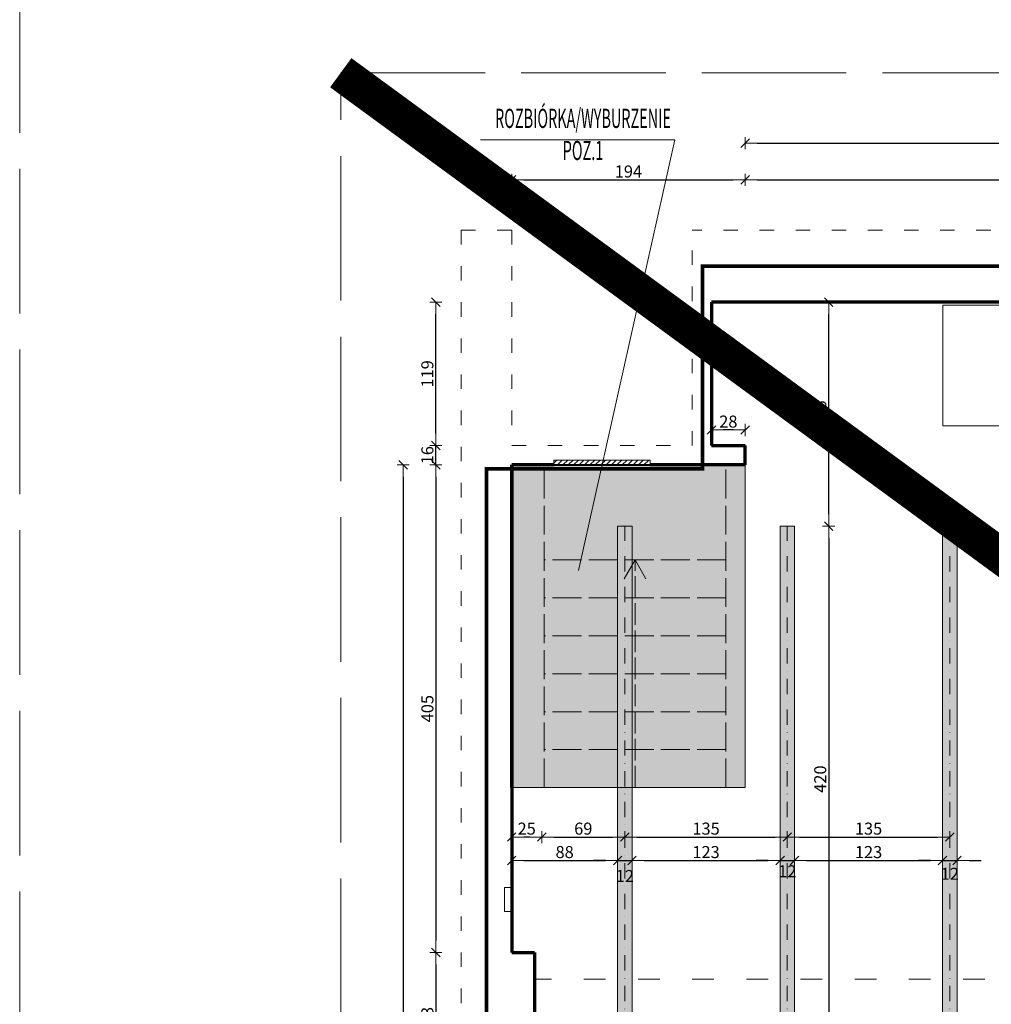
# Model space of a CAD drawing. Units: millimetres. Extents: x -10718 to 47790, y -22763 to 6183.
# Drawn here: x -10718 to -9910, y 638 to 1456 of the extents above; entities that cross this region are included whole.
import ezdxf

# ---------------------------------------------------------------- set-up
doc = ezdxf.new("R2010")
doc.units = ezdxf.units.MM
for name, pattern in [('ACAD_ISO02W100', [15, 12, -3]), ('ACAD_ISO03W100', [30, 12, -18]), ('DASHDOT', [25.4, 12.7, -6.35, 0, -6.35]), ('DASHED', [16, 8, -8])]:
    doc.linetypes.add(name, pattern=pattern)
doc.layers.add('z2A_ granica opracowania', color=7, linetype='ACAD_ISO02W100', lineweight=5, true_color=0xe00000)
doc.layers.add('z2A_wyburzenia', color=7, linetype='ACAD_ISO02W100', lineweight=15, true_color=0xbfbfbf)
for name, color, linetype, lineweight in [('z2A_hatch', 253, 'Continuous', 9), ('z2A_opisy_100', 3, 'Continuous', 13), ('z2A_osie', 1, 'DASHDOT', 13), ('z2A_przerywana', 3, 'DASHED', 13), ('z2A_regaly', 8, 'Continuous', 9), ('z2A_sc_istniejące', 150, 'Continuous', 70), ('z2A_sc_murowane', 5, 'Continuous', 40), ('z2A_wid_1', 7, 'Continuous', 20), ('z2A_wid_2', 2, 'Continuous', 13), ('z2A_wymiary_wewn', 11, 'Continuous', 13)]:
    doc.layers.add(name, color=color, linetype=linetype, lineweight=lineweight)
doc.styles.add('TE', font='SIMPLEX.shx', dxfattribs={"width": 0.7})
doc.styles.add('z2A_OPISY', font='romans.shx', dxfattribs={"width": 0.5})
doc.dimstyles.new('z2a_50', dxfattribs={"dimtxt": 10, "dimasz": 10, "dimexe": 0, "dimexo": 100, "dimgap": 2, "dimtad": 1, "dimdec": 1, "dimrnd": 0.05, "dimdsep": 46, "dimtxsty": 'TE', "dimblk1": 'KRESKA', "dimblk2": 'KRESKA', "dimsah": 1, "dimcen": 0.1, "dimdle": 4, "dimse1": 1, "dimse2": 1, "dimclrd": 256, "dimclrt": 2, "dimadec": 0, "dimazin": 0, "dimtfac": 1, "dimtdec": 1, "dimtmove": 2, "dimatfit": 3, "dimldrblk": 'KRESKA', "dimfxl": 0, "dimtvp": 5.6, "dimtolj": 1, "dimtzin": 0, "dimarcsym": 0})

# ---------------------------------------------------------------- blocks, each defined once
blk = doc.blocks.new('KRESKA')
at = {"color": 5}
blk.add_line((0.354, 0.354), (-0.354, -0.354), dxfattribs=at)
for p, q in [((0, -0.5), (0, 0.5)), ((-1, 0), (0, 0))]:
    blk.add_line(p, q)
blk = doc.blocks.new('*D306')
at = {"layer": 'Defpoints', "color": 0, "ltscale": 10, "transparency": 16777216}
for p in [(-10141.33, 1085.87), (-10372.02, 680.87), (-10141.33, 680.87)]:
    blk.add_point(p, dxfattribs=at)
at = {"layer": 'z2A_wymiary_wewn', "lineweight": -2, "ltscale": 10, "transparency": 16777216}
blk.add_line((-10372.02, 1075.87), (-10372.02, 690.87), dxfattribs=at)
at = {"layer": 'z2A_wymiary_wewn', "lineweight": -2, "ltscale": 10, "transparency": 16777216, "xscale": 10, "yscale": 10, "zscale": 10}
for p, rotation in [((-10372.02, 1085.87), 90), ((-10372.02, 680.87), 270)]:
    blk.add_blockref('KRESKA', p, dxfattribs=dict(at, rotation=rotation))
at = {"layer": 'z2A_wymiary_wewn', "color": 2, "ltscale": 10, "transparency": 16777216, "insert": (-10379.02, 883.37), "char_height": 10, "attachment_point": 5, "rotation": 90, "style": 'TE'}
blk.add_mtext('\\A1;405', dxfattribs=at)
blk = doc.blocks.new('*D307')
at = {"layer": 'Defpoints', "color": 0, "ltscale": 10, "transparency": 16777216}
for p in [(-10141.33, 680.87), (-10372.02, 567.87), (-10141.33, 567.87)]:
    blk.add_point(p, dxfattribs=at)
at = {"layer": 'z2A_wymiary_wewn', "lineweight": -2, "ltscale": 10, "transparency": 16777216}
blk.add_line((-10372.02, 670.87), (-10372.02, 577.87), dxfattribs=at)
at = {"layer": 'z2A_wymiary_wewn', "lineweight": -2, "ltscale": 10, "transparency": 16777216, "xscale": 10, "yscale": 10, "zscale": 10}
for p, rotation in [((-10372.02, 680.87), 90), ((-10372.02, 567.87), 270)]:
    blk.add_blockref('KRESKA', p, dxfattribs=dict(at, rotation=rotation))
at = {"layer": 'z2A_wymiary_wewn', "color": 2, "ltscale": 10, "transparency": 16777216, "insert": (-10379.02, 624.37), "char_height": 10, "attachment_point": 5, "rotation": 90, "style": 'TE'}
blk.add_mtext('\\A1;113', dxfattribs=at)
blk = doc.blocks.new('*D309')
at = {"layer": 'Defpoints', "color": 0, "ltscale": 10, "transparency": 16777216}
for p in [(-10372.02, 1101.87), (-9974, 1101.87), (-9974, 1085.87)]:
    blk.add_point(p, dxfattribs=at)
at = {"layer": 'z2A_wymiary_wewn', "lineweight": -2, "ltscale": 10, "transparency": 16777216}
for p, q in [((-10372.02, 1111.87), (-10372.02, 1121.87)), ((-10372.02, 1085.87), (-10372.02, 1101.87)), ((-10372.02, 1075.87), (-10372.02, 1065.87))]:
    blk.add_line(p, q, dxfattribs=at)
at = {"layer": 'z2A_wymiary_wewn', "lineweight": -2, "ltscale": 10, "transparency": 16777216, "xscale": 10, "yscale": 10, "zscale": 10}
for p, rotation in [((-10372.02, 1101.87), 270), ((-10372.02, 1085.87), 90)]:
    blk.add_blockref('KRESKA', p, dxfattribs=dict(at, rotation=rotation))
at = {"layer": 'z2A_wymiary_wewn', "color": 2, "ltscale": 10, "transparency": 16777216, "insert": (-10379.02, 1093.87), "char_height": 10, "attachment_point": 5, "rotation": 90, "style": 'TE'}
blk.add_mtext('\\A1;16', dxfattribs=at)
blk = doc.blocks.new('*D310')
at = {"layer": 'Defpoints', "color": 0, "ltscale": 10, "transparency": 16777216}
for p in [(-10372.02, 1220.87), (-9975.33, 1220.87), (-9975.33, 1101.87)]:
    blk.add_point(p, dxfattribs=at)
at = {"layer": 'z2A_wymiary_wewn', "lineweight": -2, "ltscale": 10, "transparency": 16777216}
blk.add_line((-10372.02, 1111.87), (-10372.02, 1210.87), dxfattribs=at)
at = {"layer": 'z2A_wymiary_wewn', "lineweight": -2, "ltscale": 10, "transparency": 16777216, "xscale": 10, "yscale": 10, "zscale": 10}
for p, rotation in [((-10372.02, 1220.87), 90), ((-10372.02, 1101.87), 270)]:
    blk.add_blockref('KRESKA', p, dxfattribs=dict(at, rotation=rotation))
at = {"layer": 'z2A_wymiary_wewn', "color": 2, "ltscale": 10, "transparency": 16777216, "insert": (-10379.02, 1161.37), "char_height": 10, "attachment_point": 5, "rotation": 90, "style": 'TE'}
blk.add_mtext('\\A1;119', dxfattribs=at)
blk = doc.blocks.new('*D312')
at = {"layer": 'Defpoints', "color": 0, "ltscale": 10, "transparency": 16777216}
for p in [(-10142.98, 1129.76), (-10114.98, 1129.76), (-10142.98, 1114.79)]:
    blk.add_point(p, dxfattribs=at)
at = {"layer": 'z2A_wymiary_wewn', "lineweight": -2, "ltscale": 10, "transparency": 16777216}
blk.add_line((-10124.98, 1114.79), (-10132.98, 1114.79), dxfattribs=at)
at = {"layer": 'z2A_wymiary_wewn', "lineweight": -2, "ltscale": 10, "transparency": 16777216, "xscale": 10, "yscale": 10, "zscale": 10}
for p, rotation in [((-10142.98, 1114.79), 179.9999999999926), ((-10114.98, 1114.79), 359.9999999999926)]:
    blk.add_blockref('KRESKA', p, dxfattribs=dict(at, rotation=rotation))
at = {"layer": 'z2A_wymiary_wewn', "color": 2, "ltscale": 10, "transparency": 16777216, "insert": (-10128.98, 1121.79), "char_height": 10, "attachment_point": 5, "style": 'TE'}
blk.add_mtext('\\A1;28', dxfattribs=at)
blk = doc.blocks.new('*D343')
at = {"layer": 'Defpoints', "color": 0, "ltscale": 10, "transparency": 16777216}
for p in [(-10114.98, 1322.47), (-10308.98, 1085.87), (-10114.98, 1085.87)]:
    blk.add_point(p, dxfattribs=at)
at = {"layer": 'z2A_wymiary_wewn', "lineweight": -2, "ltscale": 10, "transparency": 16777216}
blk.add_line((-10298.98, 1322.47), (-10124.98, 1322.47), dxfattribs=at)
at = {"layer": 'z2A_wymiary_wewn', "lineweight": -2, "ltscale": 10, "transparency": 16777216, "xscale": 10, "yscale": 10, "zscale": 10, "rotation": 180}
blk.add_blockref('KRESKA', (-10308.98, 1322.47), dxfattribs=at)
at = {"layer": 'z2A_wymiary_wewn', "lineweight": -2, "ltscale": 10, "transparency": 16777216, "xscale": 10, "yscale": 10, "zscale": 10}
blk.add_blockref('KRESKA', (-10114.98, 1322.47), dxfattribs=at)
at = {"layer": 'z2A_wymiary_wewn', "color": 2, "ltscale": 10, "transparency": 16777216, "insert": (-10211.98, 1329.47), "char_height": 10, "attachment_point": 5, "style": 'TE'}
blk.add_mtext('\\A1;194', dxfattribs=at)
blk = doc.blocks.new('*D344')
at = {"layer": 'Defpoints', "color": 0, "ltscale": 10, "transparency": 16777216}
for p in [(-9645.98, 1322.47), (-9645.98, 1220.87), (-10114.98, 1085.87)]:
    blk.add_point(p, dxfattribs=at)
at = {"layer": 'z2A_wymiary_wewn', "lineweight": -2, "ltscale": 10, "transparency": 16777216}
blk.add_line((-10104.98, 1322.47), (-9655.98, 1322.47), dxfattribs=at)
at = {"layer": 'z2A_wymiary_wewn', "lineweight": -2, "ltscale": 10, "transparency": 16777216, "xscale": 10, "yscale": 10, "zscale": 10}
for p, rotation in [((-10114.98, 1322.47), 179.9999981079826), ((-9645.98, 1322.47), 359.9999981079826)]:
    blk.add_blockref('KRESKA', p, dxfattribs=dict(at, rotation=rotation))
at = {"layer": 'z2A_wymiary_wewn', "color": 2, "ltscale": 10, "transparency": 16777216, "insert": (-9880.48, 1329.47), "char_height": 10, "attachment_point": 5, "rotation": 360, "style": 'TE'}
blk.add_mtext('\\A1;469', dxfattribs=at)
blk = doc.blocks.new('*D313')
at = {"layer": 'Defpoints', "color": 0, "ltscale": 10, "transparency": 16777216}
for p in [(-8844.98, 1353.06), (-10114.98, 1322.47), (-8844.98, 1322.47)]:
    blk.add_point(p, dxfattribs=at)
at = {"layer": 'z2A_wymiary_wewn', "lineweight": -2, "ltscale": 10, "transparency": 16777216}
blk.add_line((-10104.98, 1353.06), (-8854.98, 1353.06), dxfattribs=at)
at = {"layer": 'z2A_wymiary_wewn', "lineweight": -2, "ltscale": 10, "transparency": 16777216, "xscale": 10, "yscale": 10, "zscale": 10, "rotation": 180}
blk.add_blockref('KRESKA', (-10114.98, 1353.06), dxfattribs=at)
at = {"layer": 'z2A_wymiary_wewn', "lineweight": -2, "ltscale": 10, "transparency": 16777216, "xscale": 10, "yscale": 10, "zscale": 10}
blk.add_blockref('KRESKA', (-8844.98, 1353.06), dxfattribs=at)
at = {"layer": 'z2A_wymiary_wewn', "color": 2, "ltscale": 10, "transparency": 16777216, "insert": (-9479.98, 1360.06), "char_height": 10, "attachment_point": 5, "style": 'TE'}
blk.add_mtext('\\A1;1270', dxfattribs=at)
blk = doc.blocks.new('*D314')
at = {"layer": 'Defpoints', "color": 0, "ltscale": 10, "transparency": 16777216}
for p in [(-10141.33, 1085.87), (-10399.1, 79.87), (-10141.33, 79.87)]:
    blk.add_point(p, dxfattribs=at)
at = {"layer": 'z2A_wymiary_wewn', "lineweight": -2, "ltscale": 10, "transparency": 16777216}
blk.add_line((-10399.1, 1075.87), (-10399.1, 89.87), dxfattribs=at)
at = {"layer": 'z2A_wymiary_wewn', "lineweight": -2, "ltscale": 10, "transparency": 16777216, "xscale": 10, "yscale": 10, "zscale": 10}
for p, rotation in [((-10399.1, 1085.87), 90), ((-10399.1, 79.87), 270)]:
    blk.add_blockref('KRESKA', p, dxfattribs=dict(at, rotation=rotation))
at = {"layer": 'z2A_wymiary_wewn', "color": 2, "ltscale": 10, "transparency": 16777216, "insert": (-10406.1, 582.87), "char_height": 10, "attachment_point": 5, "rotation": 90, "style": 'TE'}
blk.add_mtext('\\A1;1006', dxfattribs=at)
blk = doc.blocks.new('*D319')
at = {"layer": 'Defpoints', "color": 0, "ltscale": 10, "transparency": 16777216}
for p in [(-8861.89, 826.87), (-8861.89, 826.87), (-10476.79, 617.87)]:
    blk.add_point(p, dxfattribs=at)
at = {"layer": 'z2A_wymiary_wewn', "lineweight": -2, "ltscale": 10, "transparency": 16777216}
blk.add_line((-8861.89, 627.87), (-8861.89, 816.87), dxfattribs=at)
at = {"layer": 'z2A_wymiary_wewn', "lineweight": -2, "ltscale": 10, "transparency": 16777216, "xscale": 10, "yscale": 10, "zscale": 10}
for p, rotation in [((-8861.89, 826.87), 90), ((-8861.89, 617.87), 270)]:
    blk.add_blockref('KRESKA', p, dxfattribs=dict(at, rotation=rotation))
at = {"layer": 'z2A_wymiary_wewn', "color": 2, "ltscale": 10, "transparency": 16777216, "insert": (-8868.89, 722.37), "char_height": 10, "attachment_point": 5, "rotation": 90, "style": 'TE'}
blk.add_mtext('\\A1;209', dxfattribs=at)
blk = doc.blocks.new('*D330')
at = {"layer": 'Defpoints', "color": 0, "ltscale": 10, "transparency": 16777216}
for p in [(-10214.98, 776.76), (-10214.98, 776.76), (-10283.98, 721.76)]:
    blk.add_point(p, dxfattribs=at)
at = {"layer": 'z2A_wymiary_wewn', "lineweight": -2, "ltscale": 10, "transparency": 16777216}
blk.add_line((-10273.98, 776.76), (-10224.98, 776.76), dxfattribs=at)
at = {"layer": 'z2A_wymiary_wewn', "lineweight": -2, "ltscale": 10, "transparency": 16777216, "xscale": 10, "yscale": 10, "zscale": 10, "rotation": 180}
blk.add_blockref('KRESKA', (-10283.98, 776.76), dxfattribs=at)
at = {"layer": 'z2A_wymiary_wewn', "lineweight": -2, "ltscale": 10, "transparency": 16777216, "xscale": 10, "yscale": 10, "zscale": 10}
blk.add_blockref('KRESKA', (-10214.98, 776.76), dxfattribs=at)
at = {"layer": 'z2A_wymiary_wewn', "color": 2, "ltscale": 10, "transparency": 16777216, "insert": (-10249.48, 783.76), "char_height": 10, "attachment_point": 5, "style": 'TE'}
blk.add_mtext('\\A1;69', dxfattribs=at)
blk = doc.blocks.new('*D331')
at = {"layer": 'Defpoints', "color": 0, "ltscale": 10, "transparency": 16777216}
for p in [(-10214.98, 776.76), (-10079.98, 776.76), (-10079.98, 776.76)]:
    blk.add_point(p, dxfattribs=at)
at = {"layer": 'z2A_wymiary_wewn', "lineweight": -2, "ltscale": 10, "transparency": 16777216}
blk.add_line((-10204.98, 776.76), (-10089.98, 776.76), dxfattribs=at)
at = {"layer": 'z2A_wymiary_wewn', "lineweight": -2, "ltscale": 10, "transparency": 16777216, "xscale": 10, "yscale": 10, "zscale": 10, "rotation": 180}
blk.add_blockref('KRESKA', (-10214.98, 776.76), dxfattribs=at)
at = {"layer": 'z2A_wymiary_wewn', "lineweight": -2, "ltscale": 10, "transparency": 16777216, "xscale": 10, "yscale": 10, "zscale": 10}
blk.add_blockref('KRESKA', (-10079.98, 776.76), dxfattribs=at)
at = {"layer": 'z2A_wymiary_wewn', "color": 2, "ltscale": 10, "transparency": 16777216, "insert": (-10147.48, 783.76), "char_height": 10, "attachment_point": 5, "style": 'TE'}
blk.add_mtext('\\A1;135', dxfattribs=at)
blk = doc.blocks.new('*D332')
at = {"layer": 'Defpoints', "color": 0, "ltscale": 10, "transparency": 16777216}
for p in [(-10079.98, 776.76), (-9944.98, 776.76), (-9944.98, 776.76)]:
    blk.add_point(p, dxfattribs=at)
at = {"layer": 'z2A_wymiary_wewn', "lineweight": -2, "ltscale": 10, "transparency": 16777216}
blk.add_line((-10069.98, 776.76), (-9954.98, 776.76), dxfattribs=at)
at = {"layer": 'z2A_wymiary_wewn', "lineweight": -2, "ltscale": 10, "transparency": 16777216, "xscale": 10, "yscale": 10, "zscale": 10, "rotation": 180}
blk.add_blockref('KRESKA', (-10079.98, 776.76), dxfattribs=at)
at = {"layer": 'z2A_wymiary_wewn', "lineweight": -2, "ltscale": 10, "transparency": 16777216, "xscale": 10, "yscale": 10, "zscale": 10}
blk.add_blockref('KRESKA', (-9944.98, 776.76), dxfattribs=at)
at = {"layer": 'z2A_wymiary_wewn', "color": 2, "ltscale": 10, "transparency": 16777216, "insert": (-10012.48, 783.76), "char_height": 10, "attachment_point": 5, "style": 'TE'}
blk.add_mtext('\\A1;135', dxfattribs=at)
blk = doc.blocks.new('*D341')
at = {"layer": 'Defpoints', "color": 0, "ltscale": 10, "transparency": 16777216}
for p in [(-10308.98, 776.76), (-10308.98, 776.76), (-10283.98, 776.76)]:
    blk.add_point(p, dxfattribs=at)
at = {"layer": 'z2A_wymiary_wewn', "lineweight": -2, "ltscale": 10, "transparency": 16777216}
blk.add_line((-10293.98, 776.76), (-10298.98, 776.76), dxfattribs=at)
at = {"layer": 'z2A_wymiary_wewn', "lineweight": -2, "ltscale": 10, "transparency": 16777216, "xscale": 10, "yscale": 10, "zscale": 10, "rotation": 180}
blk.add_blockref('KRESKA', (-10308.98, 776.76), dxfattribs=at)
at = {"layer": 'z2A_wymiary_wewn', "lineweight": -2, "ltscale": 10, "transparency": 16777216, "xscale": 10, "yscale": 10, "zscale": 10}
blk.add_blockref('KRESKA', (-10283.98, 776.76), dxfattribs=at)
at = {"layer": 'z2A_wymiary_wewn', "color": 2, "ltscale": 10, "transparency": 16777216, "insert": (-10296.48, 783.76), "char_height": 10, "attachment_point": 5, "style": 'TE'}
blk.add_mtext('\\A1;25', dxfattribs=at)
blk = doc.blocks.new('*D377')
at = {"layer": 'Defpoints', "color": 0, "ltscale": 10, "transparency": 16777216}
for p in [(-10308.98, 757.28), (-10220.98, 757.28), (-10220.98, 757.28)]:
    blk.add_point(p, dxfattribs=at)
at = {"layer": 'z2A_wymiary_wewn', "lineweight": -2, "ltscale": 10, "transparency": 16777216}
blk.add_line((-10298.98, 757.28), (-10230.98, 757.28), dxfattribs=at)
at = {"layer": 'z2A_wymiary_wewn', "lineweight": -2, "ltscale": 10, "transparency": 16777216, "xscale": 10, "yscale": 10, "zscale": 10, "rotation": 180}
blk.add_blockref('KRESKA', (-10308.98, 757.28), dxfattribs=at)
at = {"layer": 'z2A_wymiary_wewn', "lineweight": -2, "ltscale": 10, "transparency": 16777216, "xscale": 10, "yscale": 10, "zscale": 10}
blk.add_blockref('KRESKA', (-10220.98, 757.28), dxfattribs=at)
at = {"layer": 'z2A_wymiary_wewn', "color": 2, "ltscale": 10, "transparency": 16777216, "insert": (-10264.98, 764.28), "char_height": 10, "attachment_point": 5, "style": 'TE'}
blk.add_mtext('\\A1;88', dxfattribs=at)
blk = doc.blocks.new('*D378')
at = {"layer": 'Defpoints', "color": 0, "ltscale": 10, "transparency": 16777216}
for p in [(-10220.98, 757.28), (-10208.98, 757.28), (-10208.98, 757.28)]:
    blk.add_point(p, dxfattribs=at)
at = {"layer": 'z2A_wymiary_wewn', "lineweight": -2, "ltscale": 10, "transparency": 16777216}
for p, q in [((-10230.98, 757.28), (-10240.98, 757.28)), ((-10220.98, 757.28), (-10208.98, 757.28)), ((-10198.98, 757.28), (-10188.98, 757.28))]:
    blk.add_line(p, q, dxfattribs=at)
at = {"layer": 'z2A_wymiary_wewn', "lineweight": -2, "ltscale": 10, "transparency": 16777216, "xscale": 10, "yscale": 10, "zscale": 10}
blk.add_blockref('KRESKA', (-10220.98, 757.28), dxfattribs=at)
at = {"layer": 'z2A_wymiary_wewn', "lineweight": -2, "ltscale": 10, "transparency": 16777216, "xscale": 10, "yscale": 10, "zscale": 10, "rotation": 180}
blk.add_blockref('KRESKA', (-10208.98, 757.28), dxfattribs=at)
at = {"layer": 'z2A_wymiary_wewn', "color": 2, "ltscale": 10, "transparency": 16777216, "insert": (-10214.98, 744.4), "char_height": 10, "attachment_point": 5, "style": 'TE'}
blk.add_mtext('\\A1;12', dxfattribs=at)
blk = doc.blocks.new('*D379')
at = {"layer": 'Defpoints', "color": 0, "ltscale": 10, "transparency": 16777216}
for p in [(-10208.98, 757.28), (-10085.98, 757.28), (-10085.98, 757.28)]:
    blk.add_point(p, dxfattribs=at)
at = {"layer": 'z2A_wymiary_wewn', "lineweight": -2, "ltscale": 10, "transparency": 16777216}
blk.add_line((-10198.98, 757.28), (-10095.98, 757.28), dxfattribs=at)
at = {"layer": 'z2A_wymiary_wewn', "lineweight": -2, "ltscale": 10, "transparency": 16777216, "xscale": 10, "yscale": 10, "zscale": 10, "rotation": 180}
blk.add_blockref('KRESKA', (-10208.98, 757.28), dxfattribs=at)
at = {"layer": 'z2A_wymiary_wewn', "lineweight": -2, "ltscale": 10, "transparency": 16777216, "xscale": 10, "yscale": 10, "zscale": 10}
blk.add_blockref('KRESKA', (-10085.98, 757.28), dxfattribs=at)
at = {"layer": 'z2A_wymiary_wewn', "color": 2, "ltscale": 10, "transparency": 16777216, "insert": (-10147.48, 764.28), "char_height": 10, "attachment_point": 5, "style": 'TE'}
blk.add_mtext('\\A1;123', dxfattribs=at)
blk = doc.blocks.new('*D342')
at = {"layer": 'Defpoints', "color": 0, "ltscale": 10, "transparency": 16777216}
for p in [(-10085.98, 757.28), (-10073.98, 757.28), (-10073.98, 757.28)]:
    blk.add_point(p, dxfattribs=at)
at = {"layer": 'z2A_wymiary_wewn', "lineweight": -2, "ltscale": 10, "transparency": 16777216}
for p, q in [((-10095.98, 757.28), (-10105.98, 757.28)), ((-10085.98, 757.28), (-10073.98, 757.28)), ((-10063.98, 757.28), (-10053.98, 757.28))]:
    blk.add_line(p, q, dxfattribs=at)
at = {"layer": 'z2A_wymiary_wewn', "lineweight": -2, "ltscale": 10, "transparency": 16777216, "xscale": 10, "yscale": 10, "zscale": 10}
blk.add_blockref('KRESKA', (-10085.98, 757.28), dxfattribs=at)
at = {"layer": 'z2A_wymiary_wewn', "lineweight": -2, "ltscale": 10, "transparency": 16777216, "xscale": 10, "yscale": 10, "zscale": 10, "rotation": 180}
blk.add_blockref('KRESKA', (-10073.98, 757.28), dxfattribs=at)
at = {"layer": 'z2A_wymiary_wewn', "color": 2, "ltscale": 10, "transparency": 16777216, "insert": (-10079.98, 748.37), "char_height": 10, "attachment_point": 5, "style": 'TE'}
blk.add_mtext('\\A1;12', dxfattribs=at)
blk = doc.blocks.new('*D380')
at = {"layer": 'Defpoints', "color": 0, "ltscale": 10, "transparency": 16777216}
for p in [(-10073.98, 757.28), (-9950.98, 757.28), (-9950.98, 757.28)]:
    blk.add_point(p, dxfattribs=at)
at = {"layer": 'z2A_wymiary_wewn', "lineweight": -2, "ltscale": 10, "transparency": 16777216}
blk.add_line((-10063.98, 757.28), (-9960.98, 757.28), dxfattribs=at)
at = {"layer": 'z2A_wymiary_wewn', "lineweight": -2, "ltscale": 10, "transparency": 16777216, "xscale": 10, "yscale": 10, "zscale": 10, "rotation": 180}
blk.add_blockref('KRESKA', (-10073.98, 757.28), dxfattribs=at)
at = {"layer": 'z2A_wymiary_wewn', "lineweight": -2, "ltscale": 10, "transparency": 16777216, "xscale": 10, "yscale": 10, "zscale": 10}
blk.add_blockref('KRESKA', (-9950.98, 757.28), dxfattribs=at)
at = {"layer": 'z2A_wymiary_wewn', "color": 2, "ltscale": 10, "transparency": 16777216, "insert": (-10012.48, 764.28), "char_height": 10, "attachment_point": 5, "style": 'TE'}
blk.add_mtext('\\A1;123', dxfattribs=at)
blk = doc.blocks.new('*D381')
at = {"layer": 'Defpoints', "color": 0, "ltscale": 10, "transparency": 16777216}
for p in [(-9950.98, 757.28), (-9938.98, 757.28), (-9938.98, 757.28)]:
    blk.add_point(p, dxfattribs=at)
at = {"layer": 'z2A_wymiary_wewn', "lineweight": -2, "ltscale": 10, "transparency": 16777216}
for p, q in [((-9960.98, 757.28), (-9970.98, 757.28)), ((-9950.98, 757.28), (-9938.98, 757.28)), ((-9928.98, 757.28), (-9918.98, 757.28))]:
    blk.add_line(p, q, dxfattribs=at)
at = {"layer": 'z2A_wymiary_wewn', "lineweight": -2, "ltscale": 10, "transparency": 16777216, "xscale": 10, "yscale": 10, "zscale": 10}
blk.add_blockref('KRESKA', (-9950.98, 757.28), dxfattribs=at)
at = {"layer": 'z2A_wymiary_wewn', "lineweight": -2, "ltscale": 10, "transparency": 16777216, "xscale": 10, "yscale": 10, "zscale": 10, "rotation": 180}
blk.add_blockref('KRESKA', (-9938.98, 757.28), dxfattribs=at)
at = {"layer": 'z2A_wymiary_wewn', "color": 2, "ltscale": 10, "transparency": 16777216, "insert": (-9944.98, 746.24), "char_height": 10, "attachment_point": 5, "style": 'TE'}
blk.add_mtext('\\A1;12', dxfattribs=at)
blk = doc.blocks.new('*D382')
at = {"layer": 'Defpoints', "color": 0, "ltscale": 10, "transparency": 16777216}
for p in [(-10073.98, 1034.87), (-10073.98, 614.87), (-10045.62, 614.87)]:
    blk.add_point(p, dxfattribs=at)
at = {"layer": 'z2A_wymiary_wewn', "lineweight": -2, "ltscale": 10, "transparency": 16777216}
blk.add_line((-10045.62, 1024.87), (-10045.62, 624.87), dxfattribs=at)
at = {"layer": 'z2A_wymiary_wewn', "lineweight": -2, "ltscale": 10, "transparency": 16777216, "xscale": 10, "yscale": 10, "zscale": 10}
for p, rotation in [((-10045.62, 1034.87), 90), ((-10045.62, 614.87), 270)]:
    blk.add_blockref('KRESKA', p, dxfattribs=dict(at, rotation=rotation))
at = {"layer": 'z2A_wymiary_wewn', "color": 2, "ltscale": 10, "transparency": 16777216, "insert": (-10052.62, 824.87), "char_height": 10, "attachment_point": 5, "rotation": 90, "style": 'TE'}
blk.add_mtext('\\A1;420', dxfattribs=at)
blk = doc.blocks.new('*D383')
at = {"layer": 'Defpoints', "color": 0, "ltscale": 10, "transparency": 16777216}
for p in [(-10073.98, 1220.87), (-10045.62, 1220.87), (-10073.98, 1034.87)]:
    blk.add_point(p, dxfattribs=at)
at = {"layer": 'z2A_wymiary_wewn', "lineweight": -2, "ltscale": 10, "transparency": 16777216}
blk.add_line((-10045.62, 1044.87), (-10045.62, 1210.87), dxfattribs=at)
at = {"layer": 'z2A_wymiary_wewn', "lineweight": -2, "ltscale": 10, "transparency": 16777216, "xscale": 10, "yscale": 10, "zscale": 10}
for p, rotation in [((-10045.62, 1220.87), 90), ((-10045.62, 1034.87), 270)]:
    blk.add_blockref('KRESKA', p, dxfattribs=dict(at, rotation=rotation))
at = {"layer": 'z2A_wymiary_wewn', "color": 2, "ltscale": 10, "transparency": 16777216, "insert": (-10052.62, 1127.87), "char_height": 10, "attachment_point": 5, "rotation": 90, "style": 'TE'}
blk.add_mtext('\\A1;186', dxfattribs=at)
blk = doc.blocks.new('*D586')
at = {"layer": 'Defpoints', "color": 0, "transparency": 16777216}
for p in [(-10222.19, 2557.05), (-9787.15, -1914), (-9787.15, -1965.78)]:
    blk.add_point(p, dxfattribs=at)
at = {"layer": 'z2A_wymiary_wewn', "lineweight": -2, "transparency": 16777216}
blk.add_line((-10212.19, -1965.78), (-9797.15, -1965.78), dxfattribs=at)
at = {"layer": 'z2A_wymiary_wewn', "lineweight": -2, "transparency": 16777216, "xscale": 10, "yscale": 10, "zscale": 10, "rotation": 180}
blk.add_blockref('KRESKA', (-10222.19, -1965.78), dxfattribs=at)
at = {"layer": 'z2A_wymiary_wewn', "lineweight": -2, "transparency": 16777216, "xscale": 10, "yscale": 10, "zscale": 10}
blk.add_blockref('KRESKA', (-9787.15, -1965.78), dxfattribs=at)
at = {"layer": 'z2A_wymiary_wewn', "color": 2, "transparency": 16777216, "insert": (-10004.67, -1958.78), "char_height": 10, "attachment_point": 5, "style": 'TE'}
blk.add_mtext('\\A1;435.1', dxfattribs=at)
blk = doc.blocks.new('*D606')
at = {"layer": 'Defpoints', "color": 0, "transparency": 16777216}
for p in [(-10222.19, 2234.55), (-9787.15, -2236.5), (-9787.15, -2256.86)]:
    blk.add_point(p, dxfattribs=at)
at = {"layer": 'z2A_wymiary_wewn', "lineweight": -2, "transparency": 16777216}
blk.add_line((-10212.19, -2256.86), (-9797.15, -2256.86), dxfattribs=at)
at = {"layer": 'z2A_wymiary_wewn', "lineweight": -2, "transparency": 16777216, "xscale": 10, "yscale": 10, "zscale": 10, "rotation": 180}
blk.add_blockref('KRESKA', (-10222.19, -2256.86), dxfattribs=at)
at = {"layer": 'z2A_wymiary_wewn', "lineweight": -2, "transparency": 16777216, "xscale": 10, "yscale": 10, "zscale": 10}
blk.add_blockref('KRESKA', (-9787.15, -2256.86), dxfattribs=at)
at = {"layer": 'z2A_wymiary_wewn', "color": 2, "transparency": 16777216, "insert": (-10004.67, -2249.86), "char_height": 10, "attachment_point": 5, "style": 'TE'}
blk.add_mtext('\\A1;435.1', dxfattribs=at)

msp = doc.modelspace()

# ---------------------------------------------------------------- hatches: boundary and pattern name
at = {"layer": 'z2A_hatch', "ltscale": 10}
h = msp.add_hatch(dxfattribs=at)
h.set_pattern_fill('ANSI31', color=256, style=0)
h.set_pattern_definition([(45, (-13290.621, -20653.141), (-2.24506403, 2.24506403), [])])
h.paths.add_polyline_path([(-10273.98, 1089.87), (-10193.98, 1089.87), (-10193.98, 1085.87), (-10273.98, 1085.87)])
at = {"layer": 'z2A_hatch'}
for points in [[(-10220.98, 1034.87), (-10208.98, 1034.87), (-10208.98, 614.87), (-10220.98, 614.87)], [(-10085.98, 1034.87), (-10073.98, 1034.87), (-10073.98, 614.87), (-10085.98, 614.87)], [(-9950.98, 1034.87), (-9938.98, 1034.87), (-9938.98, 614.87), (-9950.98, 614.87)]]:
    msp.add_hatch(color=256, dxfattribs=at).paths.add_polyline_path(points)
at = {"layer": 'z2A_wymiary_wewn'}
msp.add_hatch(color=254, dxfattribs=at).paths.add_polyline_path([(-10281.98, 1085.87), (-10114.98, 1085.87), (-10114.98, 817.87), (-10308.98, 817.87), (-10308.98, 1085.87)])

# ---------------------------------------------------------------- linework, layer by layer
at = {"layer": 'z2A_ granica opracowania', "ltscale": 10}
for points in [[(-10717.74, 1663.23), (3688.15, 1663.23), (3688.15, -288.45), (-10717.74, -288.45)], [(-10450.99, 1411.49), (-8348.49, 1411.49), (-8348.49, -127.72), (-10450.99, -127.72)], [(-10142.98, 1220.87), (-9645.98, 1220.87), (-9645.98, 921.87), (-9378.98, 921.87), (-9378.98, 768.87), (-9352.98, 768.87), (-9352.98, 826.87), (-8844.98, 826.87), (-8844.98, 617.87), (-8812.98, 617.87), (-8812.98, 455.01), (-8720.98, 455.01), (-8720.98, 79.87), (-10308.98, 79.87), (-10308.98, 567.87), (-10289.98, 567.87), (-10289.98, 680.87), (-10308.98, 680.87), (-10308.98, 1085.87), (-10114.98, 1085.87), (-10114.98, 1101.87), (-10142.98, 1101.87)]]:
    msp.add_lwpolyline(points, close=True, dxfattribs=at)
at = {"layer": 'z2A_ granica opracowania', "ltscale": 10, "const_width": 3}
msp.add_lwpolyline([(-10150.43, 1250.87), (-9638.32, 1250.87), (-9638.32, 929.87), (-9365.98, 929.87), (-9365.98, 834.87), (-8821.48, 834.87), (-8821.48, 731.66), (-8527.48, 731.66), (-8527.48, 58.87), (-10329.98, 58.87), (-10329.98, 1082.45), (-10150.43, 1082.45)], close=True, dxfattribs=at)
at = {"layer": 'z2A_hatch', "ltscale": 10}
for points in [[(-10273.98, 1089.87), (-10193.98, 1089.87), (-10193.98, 1085.87), (-10273.98, 1085.87)], [(-10281.98, 1085.87), (-10114.98, 1085.87), (-10114.98, 817.87), (-10308.98, 817.87), (-10308.98, 1085.87)]]:
    msp.add_lwpolyline(points, close=True, dxfattribs=at)
at = {"layer": 'z2A_opisy_100', "linetype": 'Continuous', "ltscale": 0.6, "flags": 128}
msp.add_lwpolyline([(-10253.35, 998.12), (-10173.37, 1355.78), (-10334.88, 1355.78), (-10334.88, 1355.78)], dxfattribs=at)
at = {"layer": 'z2A_osie', "transparency": 33554687}
for p, q in [((-10214.98, 614.87), (-10214.98, 1034.87)), ((-10079.98, 614.87), (-10079.98, 1034.87)), ((-9944.98, 614.87), (-9944.98, 1034.87))]:
    msp.add_line(p, q, dxfattribs=at)
at = {"layer": 'z2A_przerywana', "linetype": 'ACAD_ISO03W100', "transparency": 33554687}
for p, q in [((-10308.98, 1280.87), (-10350.98, 1280.87)), ((-10350.98, 1280.87), (-10350.98, 37.87)), ((-10308.98, 1280.87), (-10308.98, 1101.87)), ((-9280.98, 1280.87), (-10158.98, 1280.87)), ((-10158.98, 1101.87), (-10158.98, 1280.87)), ((-10308.98, 1101.87), (-10158.98, 1101.87))]:
    msp.add_line(p, q, dxfattribs=at)
at = {"layer": 'z2A_przerywana', "linetype": 'ACAD_ISO03W100', "ltscale": 1.5, "transparency": 33554687}
msp.add_line((-9735.98, 658.87), (-10289.98, 658.87), dxfattribs=at)
at = {"layer": 'z2A_regaly', "ltscale": 10, "transparency": 33554687}
msp.add_lwpolyline([(-9950.74, 1218.37), (-9800.74, 1218.37), (-9800.74, 1118.37), (-9950.74, 1118.37)], close=True, dxfattribs=at)
at = {"layer": 'z2A_regaly', "ltscale": 10}
msp.add_lwpolyline([(-10308.98, 734.87), (-10314.98, 734.87), (-10314.98, 714.87), (-10308.98, 714.87)], close=True, dxfattribs=at)
at = {"layer": 'z2A_sc_istniejące', "transparency": 33554687}
for p, q in [((-9645.98, 1220.87), (-10142.98, 1220.87)), ((-10142.98, 1220.87), (-10142.98, 1101.87)), ((-10142.98, 1101.87), (-10114.98, 1101.87)), ((-10114.98, 1085.87), (-10114.98, 1101.87)), ((-10308.98, 817.87), (-10308.98, 1085.87)), ((-10308.98, 1085.87), (-10308.98, 680.87)), ((-10114.98, 1085.87), (-10193.98, 1085.87)), ((-10308.98, 680.87), (-10289.98, 680.87)), ((-10289.98, 680.87), (-10289.98, 567.87))]:
    msp.add_line(p, q, dxfattribs=at)
at = {"layer": 'z2A_sc_istniejące'}
msp.add_line((-10273.98, 1085.87), (-10308.98, 1085.87), dxfattribs=at)
at = {"layer": 'z2A_sc_murowane', "ltscale": 10}
msp.add_line((-10273.98, 1085.87), (-10193.98, 1085.87), dxfattribs=at)
at = {"layer": 'z2A_wid_1', "transparency": 33554687}
msp.add_line((-10273.98, 1089.87), (-10193.98, 1089.87), dxfattribs=at)
at = {"layer": 'z2A_wid_1'}
for p, q in [((-10273.98, 1089.87), (-10273.98, 1085.87)), ((-10193.98, 1089.87), (-10193.98, 1085.87))]:
    msp.add_line(p, q, dxfattribs=at)
at = {"layer": 'z2A_wid_2'}
for points in [[(-10220.98, 1034.87), (-10208.98, 1034.87), (-10208.98, 614.87), (-10220.98, 614.87)], [(-10085.98, 1034.87), (-10073.98, 1034.87), (-10073.98, 614.87), (-10085.98, 614.87)], [(-9950.98, 1034.87), (-9938.98, 1034.87), (-9938.98, 614.87), (-9950.98, 614.87)]]:
    msp.add_lwpolyline(points, close=True, dxfattribs=at)
at = {"layer": 'z2A_wyburzenia', "ltscale": 10}
for p, q in [((-10150.43, 1250.87), (-10150.43, 1082.45)), ((-10329.98, 1082.45), (-10329.98, 58.87)), ((-10150.43, 1082.45), (-10329.98, 1082.45))]:
    msp.add_line(p, q, dxfattribs=at)
at = {"layer": 'z2A_wyburzenia', "ltscale": 2, "transparency": 33554687}
for p, q in [((-10281.98, 817.87), (-10281.98, 1085.87)), ((-10130.98, 817.87), (-10130.98, 1085.87)), ((-10114.98, 1085.87), (-10114.98, 817.87)), ((-10130.98, 1006.87), (-10281.98, 1006.87)), ((-10130.98, 975.37), (-10281.98, 975.37)), ((-10130.98, 943.87), (-10281.98, 943.87)), ((-10130.98, 912.37), (-10281.98, 912.37)), ((-10130.98, 880.87), (-10281.98, 880.87)), ((-10130.98, 849.37), (-10281.98, 849.37)), ((-10281.98, 817.87), (-10308.98, 817.87)), ((-10130.98, 817.87), (-10281.98, 817.87)), ((-10114.98, 817.87), (-10130.98, 817.87))]:
    msp.add_line(p, q, dxfattribs=at)
at = {"layer": 'z2A_wyburzenia', "ltscale": 1.5, "transparency": 33554687}
for p, q in [((-10206.48, 1006.87), (-10216.48, 989.55)), ((-10206.48, 817.87), (-10206.48, 1006.87)), ((-10206.48, 1006.87), (-10196.48, 989.55))]:
    msp.add_line(p, q, dxfattribs=at)
at = {"layer": 'z2A_wymiary_wewn', "color": 254, "const_width": 30}
msp.add_lwpolyline([(-10450.99, 1411.49), (-8348.49, -127.72)], dxfattribs=at)

# ---------------------------------------------------------------- texts
at = {"layer": 'z2A_opisy_100', "linetype": 'Continuous', "ltscale": 0.6, "insert": (-10249.72, 1381.58), "char_height": 16, "width": 166.5573, "attachment_point": 2, "style": 'z2A_OPISY'}
msp.add_mtext('{\\W0.55;ROZBIÓRKA/WYBURZENIE POZ.1}', dxfattribs=at)

# ---------------------------------------------------------------- dimensions: what is measured, and where the dimension line sits
at = {"layer": 'z2A_wymiary_wewn', "color": 254}
for base, p1, p2, picture, middle in [((-9787.15, -1965.78), (-10222.19, 2557.05), (-9787.15, -1914), '*D586', (-10004.67, -1958.78)), ((-9787.15, -2256.86), (-10222.19, 2234.55), (-9787.15, -2236.5), '*D606', (-10004.67, -2249.86))]:
    dim = msp.add_linear_dim(base=base, p1=p1, p2=p2, angle=180, dimstyle='z2a_50', dxfattribs=at)
    dim.commit()
    dim.dimension.update_dxf_attribs({"geometry": picture, "text_midpoint": middle})
at = {"layer": 'z2A_wymiary_wewn', "ltscale": 10}
for p1, p2, distance, picture, middle in [((-10114.98, 1322.47), (-8844.98, 1322.47), 30.59, '*D313', (-9479.98, 1360.06)), ((-10308.98, 1085.87), (-10114.98, 1085.87), 236.61, '*D343', (-10211.98, 1329.47)), ((-9975.33, 1101.87), (-9975.33, 1220.87), 396.7, '*D310', (-10379.02, 1161.37)), ((-10073.98, 1034.87), (-10073.98, 1220.87), -28.36, '*D383', (-10052.62, 1127.87)), ((-10114.98, 1129.76), (-10142.98, 1129.76), 14.98, '*D312', (-10128.98, 1121.79)), ((-9974, 1085.87), (-9974, 1101.87), 398.02, '*D309', (-10379.02, 1093.87)), ((-10141.33, 1085.87), (-10141.33, 79.87), -257.77, '*D314', (-10406.1, 582.87)), ((-10141.33, 1085.87), (-10141.33, 680.87), -230.7, '*D306', (-10379.02, 883.37)), ((-10073.98, 1034.87), (-10073.98, 614.87), 28.36, '*D382', (-10052.62, 824.87)), ((-10308.98, 757.28), (-10220.98, 757.28), 0, '*D377', (-10264.98, 764.28)), ((-10141.33, 680.87), (-10141.33, 567.87), -230.7, '*D307', (-10379.02, 624.37))]:
    dim = msp.add_aligned_dim(p1=p1, p2=p2, distance=distance, dimstyle='z2a_50', dxfattribs=at)
    dim.commit()
    dim.dimension.update_dxf_attribs({"geometry": picture, "text_midpoint": middle})
for base, p1, p2, angle, picture, middle in [((-9645.98, 1322.47), (-10114.98, 1085.87), (-9645.98, 1220.87), 180, '*D344', (-9880.48, 1329.47)), ((-8861.89, 826.87), (-10476.79, 617.87), (-8861.89, 826.87), 270, '*D319', (-8868.89, 722.37)), ((-10085.98, 757.28), (-10208.98, 757.28), (-10085.98, 757.28), 180, '*D379', (-10147.48, 764.28)), ((-9950.98, 757.28), (-10073.98, 757.28), (-9950.98, 757.28), 180, '*D380', (-10012.48, 764.28))]:
    dim = msp.add_linear_dim(base=base, p1=p1, p2=p2, angle=angle, dimstyle='z2a_50', dxfattribs=at)
    dim.commit()
    dim.dimension.update_dxf_attribs({"geometry": picture, "text_midpoint": middle})
at = {"layer": 'z2A_wymiary_wewn', "ltscale": 10, "transparency": 33554687}
for base, p1, p2, picture, middle in [((-10308.98, 776.76), (-10283.98, 776.76), (-10308.98, 776.76), '*D341', (-10296.48, 783.76)), ((-10214.98, 776.76), (-10283.98, 721.76), (-10214.98, 776.76), '*D330', (-10249.48, 783.76)), ((-10079.98, 776.76), (-10214.98, 776.76), (-10079.98, 776.76), '*D331', (-10147.48, 783.76)), ((-9944.98, 776.76), (-10079.98, 776.76), (-9944.98, 776.76), '*D332', (-10012.48, 783.76))]:
    dim = msp.add_linear_dim(base=base, p1=p1, p2=p2, dimstyle='z2a_50', dxfattribs=at)
    dim.commit()
    dim.dimension.update_dxf_attribs({"geometry": picture, "text_midpoint": middle})
at = {"layer": 'z2A_wymiary_wewn', "ltscale": 10}
for base, p1, p2, picture, middle in [((-10208.98, 757.28), (-10220.98, 757.28), (-10208.98, 757.28), '*D378', (-10214.98, 744.4)), ((-10073.98, 757.28), (-10085.98, 757.28), (-10073.98, 757.28), '*D342', (-10079.98, 748.37)), ((-9938.98, 757.28), (-9950.98, 757.28), (-9938.98, 757.28), '*D381', (-9944.98, 746.24))]:
    dim = msp.add_linear_dim(base=base, p1=p1, p2=p2, angle=180, dimstyle='z2a_50', dxfattribs=at)
    dim.commit()
    dim.dimension.update_dxf_attribs({"geometry": picture, "text_midpoint": middle, "dimtype": 160})

doc.saveas('drawing.dxf')
